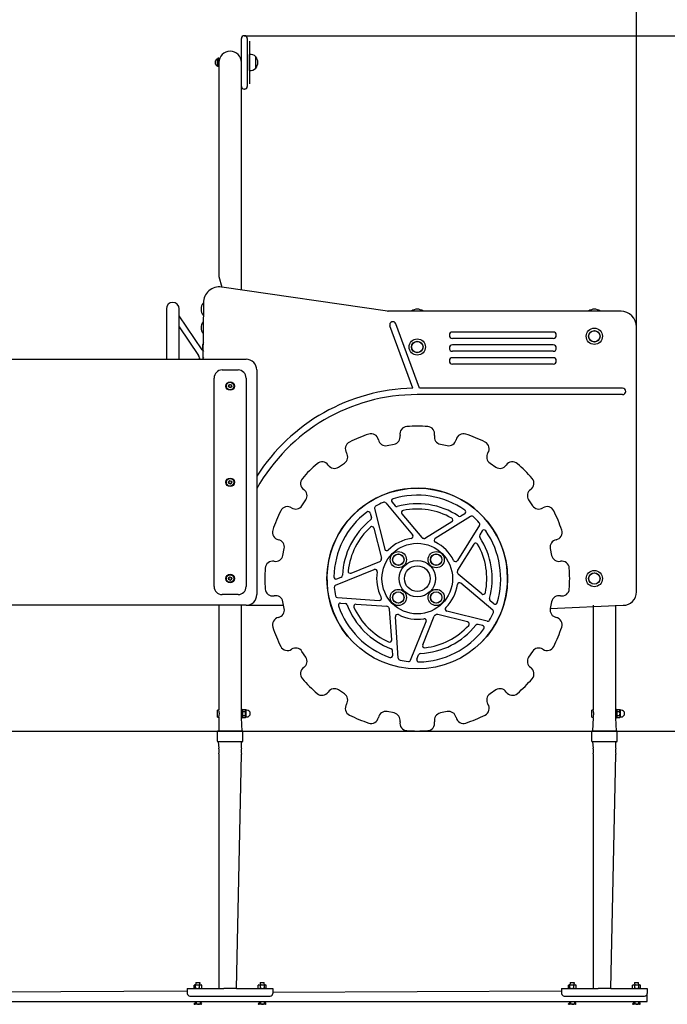
# Model space of a CAD drawing. Units: millimetres. Extents: x 7365 to 15873, y 7238 to 16414.
# Drawn here: x 9932 to 11143, y 13416 to 15257 of the extents above; entities that cross this region are included whole.
import ezdxf

# ---------------------------------------------------------------- set-up
doc = ezdxf.new("R2010")
doc.units = ezdxf.units.MM
doc.header["$LTSCALE"] = 100
doc.header["$PDSIZE"] = -1
doc.linetypes.add('SLD-Сплошная', pattern=[0])
doc.layers.add('THICK_LINE', color=7, linetype='SLD-Сплошная', lineweight=25)
doc.styles.add('SLDTEXTSTYLE0', font='TXT', dxfattribs={"width": 0.605})
doc.dimstyles.new('ISO-25', dxfattribs={"dimtxt": 2.5, "dimasz": 2.5, "dimexe": 1.25, "dimexo": 0.625, "dimtad": 1, "dimtxsty": 'Standard', "dimcen": 2.5, "dimadec": 0, "dimazin": 0, "dimtfac": 1, "dimtmove": 0, "dimatfit": 3, "dimfxl": 1, "dimarcsym": 0})
doc.dimstyles.new('SLDDIMSTYLE0', dxfattribs={"dimtxt": 500, "dimasz": 500, "dimexe": 0, "dimexo": 0.0625, "dimgap": 125, "dimtad": 2, "dimdec": 1, "dimrnd": 1e-09, "dimzin": 12, "dimdsep": 46, "dimtxsty": 'SLDTEXTSTYLE0', "dimsah": 1, "dimcen": 0.09, "dimadec": 0, "dimazin": 3, "dimtfac": 1, "dimtofl": 0, "dimtmove": 0, "dimatfit": 3, "dimfxl": 1, "dimfrac": 2, "dimtolj": 1, "dimtzin": 12, "dimarcsym": 0})

# ---------------------------------------------------------------- blocks, each defined once
blk = doc.blocks.new('_D')
at = {"layer": 'THICK_LINE', "transparency": 16777216}
for p, q in [((10352.3, 15227.2), (12405.2, 15227.2)), ((12205.2, 13927.2), (12205.2, 15227.2)), ((11269.6, 13927.2), (12405.2, 13927.2))]:
    blk.add_line(p, q, dxfattribs=at)
for points in [[(12205.2, 15227.2), (12105.2, 14727.2), (12305.2, 14727.2)], [(12205.2, 13927.2), (12305.2, 14427.2), (12105.2, 14427.2)]]:
    blk.add_solid(points, dxfattribs=at)
at = {"layer": 'THICK_LINE', "transparency": 16777216, "insert": (11560.6, 13950.8), "char_height": 500, "attachment_point": 1, "rotation": 90, "style": 'SLDTEXTSTYLE0'}
blk.add_mtext('1300', dxfattribs=at)
blk = doc.blocks.new('*D9')
at = {"color": 0, "lineweight": -2, "transparency": 16777216}
for p, q in [((8865.2, 14192.2), (8865.2, 15841.8)), ((11085.2, 14187.2), (11085.2, 15841.8)), ((9365.2, 15641.8), (10585.2, 15641.8)), ((11085.2, 15641.8), (14306.6, 15641.8))]:
    blk.add_line(p, q, dxfattribs=at)
at = {"color": 0, "transparency": 16777216}
for points in [[(9365.2, 15725.2), (9365.2, 15558.5), (8865.2, 15641.8)], [(10585.2, 15725.2), (10585.2, 15558.5), (11085.2, 15641.8)]]:
    blk.add_solid(points, dxfattribs=at)
at = {"layer": 'Defpoints', "color": 0, "transparency": 16777216}
for p in [(11085.2, 15641.8), (8865.2, 14192.2), (11085.2, 14187.2)]:
    blk.add_point(p, dxfattribs=at)
at = {"color": 0, "transparency": 16777216, "insert": (12945.9, 16085.9), "char_height": 500, "attachment_point": 5}
blk.add_mtext('2220,0', dxfattribs=at)

msp = doc.modelspace()

# ---------------------------------------------------------------- linework, layer by layer
at = {"color": 7, "linetype": 'SLD-Сплошная', "lineweight": 25}
for p, q in [((10351.32, 15227.17), (10352.32, 15227.17)), ((10346.32, 15211.17), (10346.32, 15222.17)), ((10346.32, 15177.17), (10346.32, 15211.17)), ((10357.32, 15222.17), (10357.32, 15211.17)), ((10357.32, 15211.17), (10357.32, 15143.17)), ((10361.32, 15217.17), (10361.32, 15217.17)), ((10361.32, 15217.17), (10361.32, 15211.17)), ((10361.32, 15211.17), (10361.32, 15143.17)), ((10361.52, 15192.36), (10361.32, 15192.34)), ((10361.52, 15176.65), (10361.52, 15192.36)), ((10298.02, 15177.07), (10298.02, 15180.17)), ((10298.02, 15174.17), (10298.02, 15177.07)), ((10301.42, 15184.17), (10301.42, 15184.17)), ((10301.42, 15176.93), (10301.42, 15184.17)), ((10301.42, 15170.17), (10301.42, 15176.93)), ((10301.42, 15170.17), (10301.42, 15170.17)), ((10304.02, 15185.17), (10302.42, 15185.17)), ((10302.42, 15185.17), (10302.42, 15169.17)), ((10304.02, 15185.17), (10304.02, 15177.17)), ((10304.4, 15181.17), (10304.02, 15181.17)), ((10304.02, 15177.17), (10304.02, 15058.58)), ((10346.32, 15181.17), (10345.94, 15181.17)), ((10346.32, 15058.58), (10346.32, 15177.17)), ((10361.52, 15161.99), (10361.52, 15176.65)), ((10373.32, 15187.92), (10373.09, 15187.92)), ((10373.32, 15166.42), (10373.32, 15187.92)), ((10302.42, 15169.17), (10302.42, 15169.17)), ((10361.32, 15162), (10361.52, 15161.99)), ((10373.09, 15166.43), (10373.32, 15166.42)), ((10357.32, 15143.17), (10357.32, 15132.17)), ((10361.32, 15143.17), (10361.32, 15137.17)), ((10361.32, 15137.17), (10361.32, 15137.17)), ((10352.32, 15127.17), (10351.32, 15127.17)), ((10304.02, 15058.58), (10304.02, 14818.58)), ((10346.32, 14818.58), (10346.32, 15058.58)), ((10304.02, 14818.58), (10304.02, 14777.17)), ((10346.32, 14777.17), (10346.32, 14818.58)), ((10304.02, 14777.17), (10309.48, 14757.2)), ((10346.32, 14751.86), (10346.32, 14777.17)), ((10619.74, 14712.23), (10309.48, 14757.2)), ((10206.02, 14716.49), (10206.02, 14622.17)), ((10230.02, 14622.17), (10230.02, 14716.49)), ((10275.17, 14727.51), (10274.17, 14622.17)), ((11055.17, 14712.17), (10620.61, 14712.17)), ((11056.32, 14712.17), (11055.17, 14712.17)), ((11056.32, 14712.17), (11056.32, 14712.17)), ((10272.68, 14640.14), (10230.02, 14703.25)), ((10274.76, 14691.97), (10274.52, 14691.97)), ((10274.52, 14691.97), (10274.52, 14670.47)), ((10274.76, 14691.97), (10274.76, 14691.97)), ((10230.02, 14682.7), (10266.03, 14629.43)), ((10666.62, 14568.07), (10623.94, 14684.47)), ((10679.36, 14568.17), (10635.21, 14688.6)), ((10929.17, 14673.17), (10741.17, 14673.17)), ((11085.17, 14187.17), (11085.17, 14682.17)), ((10274.52, 14670.47), (10274.76, 14670.48)), ((10274.76, 14670.48), (10274.76, 14670.48)), ((10929.17, 14661.17), (10741.17, 14661.17)), ((10929.17, 14649.17), (10741.17, 14649.17)), ((10929.17, 14637.17), (10741.17, 14637.17)), ((9687.9, 14622.17), (10355.17, 14622.17)), ((10268.03, 14625.12), (10268.02, 14622.17)), ((10929.17, 14625.17), (10741.17, 14625.17)), ((10310.17, 14602.17), (10340.17, 14602.17)), ((10375.17, 14602.17), (10375.17, 14182.17)), ((10929.17, 14613.17), (10741.17, 14613.17)), ((10295.17, 14197.17), (10295.17, 14587.17)), ((10355.17, 14587.17), (10355.17, 14197.17)), ((10324.98, 14575.05), (10322.58, 14573.45)), ((10322.58, 14573.45), (10322.77, 14570.57)), ((10322.77, 14570.57), (10325.36, 14569.29)), ((10327.57, 14573.78), (10324.98, 14575.05)), ((10325.36, 14569.29), (10327.76, 14570.9)), ((10327.76, 14570.9), (10327.57, 14573.78)), ((11059.17, 14568.17), (10679.36, 14568.17)), ((11059.17, 14556.17), (10675.17, 14556.17)), ((10618.99, 14460.91), (10631.89, 14463.47)), ((10718.46, 14463.47), (10731.35, 14460.91)), ((10528.08, 14420.47), (10539.02, 14427.78)), ((10811.33, 14427.78), (10822.26, 14420.47)), ((10324.98, 14395.05), (10322.58, 14393.45)), ((10322.58, 14393.45), (10322.77, 14390.57)), ((10322.77, 14390.57), (10325.36, 14389.29)), ((10327.57, 14393.78), (10324.98, 14395.05)), ((10325.36, 14389.29), (10327.76, 14390.9)), ((10327.76, 14390.9), (10327.57, 14393.78)), ((10459.57, 14348.33), (10466.87, 14359.26)), ((10595.45, 14342.93), (10614.29, 14267.34)), ((10616.25, 14353.53), (10666.32, 14293.85)), ((10628.01, 14355.06), (10633.63, 14348.37)), ((10883.47, 14359.26), (10890.78, 14348.33)), ((10587.29, 14334.31), (10589.41, 14325.83)), ((10646.54, 14332.98), (10683.65, 14288.76)), ((10774.9, 14328.4), (10708.83, 14287.12)), ((10764.18, 14333.5), (10756.76, 14328.86)), ((10594.26, 14306.34), (10608.23, 14250.34)), ((10739.73, 14318.22), (10690.78, 14287.63)), ((10791.4, 14311.89), (10750.12, 14245.83)), ((10796.5, 14301.18), (10791.86, 14293.76)), ((10423.87, 14255.46), (10426.44, 14268.35)), ((10781.22, 14276.73), (10750.64, 14227.78)), ((10923.91, 14268.35), (10926.47, 14255.46)), ((10551.43, 14222.28), (10604.95, 14243.9)), ((10324.98, 14215.05), (10322.58, 14213.45)), ((10322.58, 14213.45), (10322.77, 14210.57)), ((10327.57, 14213.78), (10324.98, 14215.05)), ((10327.76, 14210.9), (10327.57, 14213.78)), ((10522.53, 14199.81), (10594.76, 14229)), ((10524.7, 14211.48), (10532.81, 14214.75)), ((10795.98, 14183.54), (10751.77, 14220.64)), ((10322.77, 14210.57), (10325.36, 14209.29)), ((10325.36, 14209.29), (10327.76, 14210.9)), ((10816.53, 14153.25), (10756.85, 14203.32)), ((10340.17, 14182.17), (10310.17, 14182.17)), ((10526.18, 14176.76), (10603.89, 14171.32)), ((10355.17, 14162.17), (9761.95, 14162.17)), ((10304.02, 14162.17), (10304.02, 13966.67)), ((10346.32, 13967.67), (10346.32, 14162.17)), ((10355.17, 14162.17), (10425.21, 14162.17)), ((10426.44, 14155.99), (10423.87, 14168.89)), ((10531.85, 14166.33), (10540.57, 14165.73)), ((10560.61, 14164.32), (10618.19, 14160.3)), ((10818.07, 14165.01), (10811.37, 14170.63)), ((10926.47, 14168.89), (10923.91, 14155.99)), ((10923.91, 14155.99), (11060.17, 14162.17)), ((11004.02, 14162.17), (11004.02, 14079.67)), ((11046.32, 14079.67), (11046.32, 14162.17)), ((10627.32, 14097.61), (10623.3, 14155.19)), ((10639.76, 14063.18), (10634.32, 14140.89)), ((10685.28, 14088.43), (10706.9, 14141.95)), ((10769.34, 14131.26), (10713.34, 14145.23)), ((10805.93, 14132.45), (10730.34, 14151.29)), ((10662.81, 14059.53), (10692, 14131.76)), ((10797.32, 14124.29), (10788.83, 14126.4)), ((10466.87, 14065.08), (10459.57, 14076.02)), ((10629.34, 14068.85), (10628.73, 14077.57)), ((10674.48, 14061.7), (10677.75, 14069.81)), ((10890.78, 14076.02), (10883.47, 14065.08)), ((11004.02, 14079.67), (11004.02, 13966.58)), ((11046.32, 13967.67), (11046.32, 14079.67)), ((10539.02, 13996.57), (10528.08, 14003.87)), ((10822.26, 14003.87), (10811.33, 13996.57)), ((10304.02, 13966.67), (10301.82, 13966.17)), ((10301.82, 13965.31), (10301.82, 13966.17)), ((10301.82, 13953.17), (10301.82, 13965.31)), ((10346.32, 13963.67), (10346.11, 13963.67)), ((10346.11, 13955.67), (10346.32, 13955.67)), ((10347.92, 13967.67), (10346.32, 13967.67)), ((10346.32, 13951.67), (10346.32, 13967.67)), ((10347.92, 13951.67), (10347.92, 13967.67)), ((10348.65, 13967.18), (10347.92, 13965.92)), ((10348.65, 13967.18), (10353.7, 13967.18)), ((10348.65, 13963.43), (10353.7, 13963.43)), ((10348.65, 13955.93), (10353.7, 13955.93)), ((10354.42, 13965.92), (10353.7, 13967.18)), ((10356.67, 13965.92), (10354.42, 13965.92)), ((10354.42, 13965.92), (10354.42, 13965.09)), ((10354.42, 13965.09), (10354.42, 13953.42)), ((10631.89, 13960.87), (10618.99, 13963.44)), ((10731.35, 13963.44), (10718.46, 13960.87)), ((11004.02, 13966.58), (11001.82, 13966.17)), ((11001.82, 13965.31), (11001.82, 13966.17)), ((11001.82, 13953.17), (11001.82, 13965.31)), ((11046.32, 13963.67), (11046.11, 13963.67)), ((11046.11, 13955.67), (11046.32, 13955.67)), ((11047.92, 13967.67), (11046.32, 13967.67)), ((11046.32, 13951.67), (11046.32, 13967.67)), ((11047.92, 13951.67), (11047.92, 13967.67)), ((11048.65, 13967.18), (11047.92, 13965.92)), ((11048.65, 13967.18), (11053.7, 13967.18)), ((11048.65, 13963.43), (11053.7, 13963.43)), ((11048.65, 13955.93), (11053.7, 13955.93)), ((11054.42, 13965.92), (11053.7, 13967.18)), ((11056.67, 13965.92), (11054.42, 13965.92)), ((11054.42, 13965.92), (11054.42, 13965.09)), ((11054.42, 13965.09), (11054.42, 13953.42)), ((10301.82, 13953.17), (10304.02, 13952.77)), ((10304.02, 13952.77), (10304.02, 13927.17)), ((10347.67, 13927.17), (10346.32, 13951.67)), ((10346.32, 13951.67), (10347.92, 13951.67)), ((10347.92, 13953.42), (10348.65, 13952.17)), ((10348.65, 13952.17), (10353.7, 13952.17)), ((10353.7, 13952.17), (10354.42, 13953.42)), ((10354.42, 13953.42), (10356.67, 13953.42)), ((11001.82, 13953.17), (11004.02, 13952.67)), ((11004.02, 13952.67), (11002.67, 13927.17)), ((11047.67, 13927.17), (11046.32, 13951.67)), ((11046.32, 13951.67), (11047.92, 13951.67)), ((11047.92, 13953.42), (11048.65, 13952.17)), ((11048.65, 13952.17), (11053.7, 13952.17)), ((11053.7, 13952.17), (11054.42, 13953.42)), ((11054.42, 13953.42), (11056.67, 13953.42)), ((10301.17, 13925.67), (10301.17, 13908.67)), ((10347.67, 13927.17), (10302.67, 13927.17)), ((10349.17, 13908.67), (10349.17, 13925.67)), ((11001.17, 13925.67), (11001.17, 13908.67)), ((11047.67, 13927.17), (11002.67, 13927.17)), ((11049.17, 13908.67), (11049.17, 13925.67)), ((10302.67, 13907.17), (10304.02, 13895.14)), ((10347.67, 13907.17), (10302.67, 13907.17)), ((10346.32, 13895.1), (10346.32, 13907.17)), ((11002.67, 13907.17), (11004.02, 13895.14)), ((11047.67, 13907.17), (11002.67, 13907.17)), ((11046.32, 13895.1), (11046.32, 13907.17)), ((10304.02, 13884.24), (10304.02, 13445.67)), ((10337.05, 13445.67), (10346.32, 13884.17)), ((11004.02, 13884.24), (11004.02, 13445.67)), ((11037.05, 13445.67), (11046.32, 13884.17)), ((9705.17, 13438.67), (10245.17, 13441.67)), ((10245.17, 13445.67), (10245.17, 13438.67)), ((10245.17, 13445.67), (10313.3, 13445.67)), ((10259.06, 13452.47), (10257.74, 13451.67)), ((10257.74, 13446.48), (10257.74, 13451.67)), ((10257.74, 13446.48), (10259.06, 13445.67)), ((10259.06, 13452.47), (10271.28, 13452.47)), ((10261.17, 13456.17), (10260.53, 13451.67)), ((10260.53, 13446.48), (10260.53, 13451.67)), ((10261.67, 13456.67), (10261.17, 13456.17)), ((10269.17, 13456.17), (10261.17, 13456.17)), ((10261.67, 13456.67), (10268.67, 13456.67)), ((10267.96, 13451.67), (10269.17, 13456.17)), ((10267.96, 13446.48), (10267.96, 13451.67)), ((10269.17, 13456.17), (10268.67, 13456.67)), ((10272.19, 13451.95), (10271.28, 13452.47)), ((10272.6, 13451.67), (10272.19, 13451.95)), ((10272.22, 13446.21), (10272.6, 13446.48)), ((10272.22, 13446.21), (10272.22, 13446.21)), ((10272.6, 13446.48), (10272.6, 13451.67)), ((10325.17, 13445.67), (10313.3, 13445.67)), ((10337.05, 13445.67), (10325.17, 13445.67)), ((10337.05, 13445.67), (10405.17, 13445.67)), ((10377.91, 13451.8), (10377.68, 13451.67)), ((10377.68, 13446.48), (10377.68, 13451.67)), ((10377.68, 13446.48), (10377.92, 13446.33)), ((10379.06, 13452.47), (10377.91, 13451.8)), ((10377.92, 13446.33), (10379.06, 13445.67)), ((10379.06, 13452.47), (10391.28, 13452.47)), ((10381.67, 13456.67), (10381.17, 13456.17)), ((10381.17, 13456.17), (10381.87, 13451.67)), ((10389.17, 13456.17), (10381.17, 13456.17)), ((10381.67, 13456.67), (10388.67, 13456.67)), ((10381.87, 13446.48), (10381.87, 13451.67)), ((10389.17, 13456.17), (10388.67, 13456.67)), ((10389.36, 13451.67), (10389.17, 13456.17)), ((10389.36, 13446.48), (10389.36, 13451.67)), ((10392.44, 13451.8), (10391.28, 13452.47)), ((10392.42, 13446.33), (10392.66, 13451.67)), ((10392.42, 13446.33), (10392.42, 13446.33)), ((10405.17, 13445.67), (10405.17, 13438.67)), ((10405.17, 13438.67), (10945.17, 13441.67)), ((10945.17, 13445.67), (10945.17, 13438.67)), ((10945.17, 13445.67), (11013.3, 13445.67)), ((10959.06, 13452.47), (10957.74, 13451.67)), ((10957.74, 13446.48), (10957.74, 13451.67)), ((10957.74, 13446.48), (10959.06, 13445.67)), ((10959.06, 13452.47), (10971.28, 13452.47)), ((10961.17, 13456.17), (10960.53, 13451.67)), ((10960.53, 13446.48), (10960.53, 13451.67)), ((10961.67, 13456.67), (10961.17, 13456.17)), ((10969.17, 13456.17), (10961.17, 13456.17)), ((10961.67, 13456.67), (10968.67, 13456.67)), ((10967.96, 13451.67), (10969.17, 13456.17)), ((10967.96, 13446.48), (10967.96, 13451.67)), ((10969.17, 13456.17), (10968.67, 13456.67)), ((10972.19, 13451.95), (10971.28, 13452.47)), ((10972.6, 13451.67), (10972.19, 13451.95)), ((10972.22, 13446.21), (10972.6, 13446.48)), ((10972.22, 13446.21), (10972.22, 13446.21)), ((10972.6, 13446.48), (10972.6, 13451.67)), ((11025.17, 13445.67), (11013.3, 13445.67)), ((11037.05, 13445.67), (11025.17, 13445.67)), ((11037.05, 13445.67), (11105.17, 13445.67)), ((11077.91, 13451.8), (11077.68, 13451.67)), ((11077.68, 13446.48), (11077.68, 13451.67)), ((11077.68, 13446.48), (11077.92, 13446.33)), ((11079.06, 13452.47), (11077.91, 13451.8)), ((11077.92, 13446.33), (11079.06, 13445.67)), ((11079.06, 13452.47), (11091.28, 13452.47)), ((11081.67, 13456.67), (11081.17, 13456.17)), ((11081.17, 13456.17), (11081.87, 13451.67)), ((11089.17, 13456.17), (11081.17, 13456.17)), ((11081.67, 13456.67), (11088.67, 13456.67)), ((11081.87, 13446.48), (11081.87, 13451.67)), ((11089.17, 13456.17), (11088.67, 13456.67)), ((11089.36, 13451.67), (11089.17, 13456.17)), ((11089.36, 13446.48), (11089.36, 13451.67)), ((11092.44, 13451.8), (11091.28, 13452.47)), ((11092.42, 13446.33), (11092.66, 13451.67)), ((11092.42, 13446.33), (11092.42, 13446.33)), ((11105.17, 13445.67), (11105.17, 13438.67)), ((8845.17, 13421.67), (11105.17, 13421.67)), ((10245.17, 13438.67), (10245.17, 13436.67)), ((10250.17, 13431.67), (10400.17, 13431.67)), ((10257.74, 13416.98), (10262.35, 13421.67)), ((10262.35, 13416.98), (10262.35, 13421.67)), ((10269.79, 13416.98), (10269.79, 13421.67)), ((10272.61, 13416.98), (10269.79, 13421.67)), ((10377.74, 13416.98), (10382.35, 13421.67)), ((10382.35, 13416.98), (10382.35, 13421.67)), ((10389.79, 13416.98), (10389.79, 13421.67)), ((10392.61, 13416.98), (10389.79, 13421.67)), ((10405.17, 13438.67), (10405.17, 13436.67)), ((10945.17, 13438.67), (10945.17, 13436.67)), ((10950.17, 13431.67), (11100.17, 13431.67)), ((10957.74, 13416.98), (10962.35, 13421.67)), ((10962.35, 13416.98), (10962.35, 13421.67)), ((10969.79, 13416.98), (10969.79, 13421.67)), ((10972.61, 13416.98), (10969.79, 13421.67)), ((11077.74, 13416.98), (11082.35, 13421.67)), ((11082.35, 13416.98), (11082.35, 13421.67)), ((11089.79, 13416.98), (11089.79, 13421.67)), ((11092.61, 13416.98), (11089.79, 13421.67)), ((11105.17, 13438.67), (11105.17, 13436.67)), ((11105.17, 13424.67), (11105.17, 13436.67)), ((11105.17, 13421.67), (11105.17, 13424.67)), ((10258.12, 13416.72), (10257.74, 13416.98)), ((10258.12, 13416.72), (10259.06, 13416.17)), ((10260.35, 13416.17), (10259.06, 13416.17)), ((10271.28, 13416.17), (10260.35, 13416.17)), ((10271.28, 13416.17), (10272.61, 13416.98)), ((10378.12, 13416.72), (10377.74, 13416.98)), ((10378.12, 13416.72), (10379.06, 13416.17)), ((10380.35, 13416.17), (10379.06, 13416.17)), ((10391.28, 13416.17), (10380.35, 13416.17)), ((10391.28, 13416.17), (10392.61, 13416.98)), ((10958.12, 13416.72), (10957.74, 13416.98)), ((10958.12, 13416.72), (10959.06, 13416.17)), ((10960.35, 13416.17), (10959.06, 13416.17)), ((10971.28, 13416.17), (10960.35, 13416.17)), ((10971.28, 13416.17), (10972.61, 13416.98)), ((11078.12, 13416.72), (11077.74, 13416.98)), ((11078.12, 13416.72), (11079.06, 13416.17)), ((11080.35, 13416.17), (11079.06, 13416.17)), ((11091.28, 13416.17), (11080.35, 13416.17)), ((11091.28, 13416.17), (11092.61, 13416.98))]:
    msp.add_line(p, q, dxfattribs=at)
at = {"color": 7, "linetype": 'SLD-Сплошная', "lineweight": 25, "flags": 128}
for points in [[(10346.32, 13963.67), (10346.32, 13964.65), (10346.22, 13964.21), (10346.04, 13963.29), (10345.85, 13961.95), (10345.73, 13960.33), (10345.75, 13958.68), (10345.88, 13957.15), (10346.07, 13955.88), (10346.24, 13955.01), (10346.32, 13954.67), (10346.32, 13954.7)], [(11004.02, 13952.67), (11004.14, 13953.04), (11004.45, 13954.1), (11004.84, 13955.79), (11005.14, 13957.98), (11005.2, 13960.31), (11005.02, 13962.46), (11004.67, 13964.35), (11004.29, 13965.81), (11004.05, 13966.58), (11004.02, 13966.58)], [(11046.32, 13963.67), (11046.32, 13964.65), (11046.22, 13964.21), (11046.04, 13963.29), (11045.85, 13961.95), (11045.73, 13960.33), (11045.75, 13958.68), (11045.88, 13957.15), (11046.07, 13955.88), (11046.24, 13955.01), (11046.32, 13954.67), (11046.32, 13954.7)], [(10304.02, 13884.24), (10304.03, 13884.2), (10304.15, 13884.66), (10304.36, 13885.66), (10304.59, 13887.14), (10304.74, 13888.92), (10304.72, 13890.73), (10304.57, 13892.4), (10304.34, 13893.8), (10304.12, 13894.78), (10304.02, 13895.17), (10304.03, 13895.14)], [(11004.02, 13884.24), (11004.03, 13884.2), (11004.15, 13884.66), (11004.36, 13885.66), (11004.59, 13887.14), (11004.74, 13888.92), (11004.72, 13890.73), (11004.57, 13892.4), (11004.34, 13893.8), (11004.12, 13894.78), (11004.02, 13895.17), (11004.03, 13895.14)], [(10257.74, 13451.67), (10258.47, 13452.11), (10259.24, 13452.24), (10260.53, 13451.67)], [(10260.53, 13446.48), (10259.8, 13446.04), (10259.04, 13445.9), (10257.74, 13446.48)], [(10392.42, 13446.33), (10391.8, 13446.04), (10390.89, 13445.9), (10389.36, 13446.48)], [(10957.74, 13451.67), (10958.47, 13452.11), (10959.24, 13452.24), (10960.53, 13451.67)], [(10960.53, 13446.48), (10959.8, 13446.04), (10959.04, 13445.9), (10957.74, 13446.48)], [(11092.42, 13446.33), (11091.8, 13446.04), (11090.89, 13445.9), (11089.36, 13446.48)], [(10269.79, 13416.98), (10270.53, 13416.54), (10271.3, 13416.4), (10272.61, 13416.98)], [(10389.79, 13416.98), (10390.53, 13416.54), (10391.3, 13416.4), (10392.61, 13416.98)], [(10969.79, 13416.98), (10970.53, 13416.54), (10971.3, 13416.4), (10972.61, 13416.98)], [(11089.79, 13416.98), (11090.53, 13416.54), (11091.3, 13416.4), (11092.61, 13416.98)]]:
    msp.add_lwpolyline(points, dxfattribs=at)
at = {"color": 7, "linetype": 'SLD-Сплошная', "lineweight": 25}
for centre, radius in [((11006.32, 14665.17), 15.21), ((11006.32, 14665.17), 10.75), ((11006.32, 14665.17), 10.5), ((10675.17, 14645.17), 15.21), ((10675.17, 14645.17), 10.75), ((10675.17, 14645.17), 10.5), ((10325.17, 14572.17), 8), ((10325.17, 14572.17), 7), ((10325.17, 14572.17), 3), ((10325.17, 14392.17), 8), ((10325.17, 14392.17), 7), ((10325.17, 14392.17), 3), ((10675.17, 14212.17), 169), ((10675.17, 14212.17), 66), ((10639.82, 14247.53), 15.21), ((10639.82, 14247.53), 10.75), ((10639.82, 14247.53), 10.5), ((10710.53, 14247.53), 15.21), ((10710.53, 14247.53), 10.75), ((10710.53, 14247.53), 10.5), ((10675.17, 14212.17), 34), ((10675.17, 14212.17), 24), ((10325.17, 14212.17), 8), ((10325.17, 14212.17), 7), ((10325.17, 14212.17), 3), ((11006.32, 14212.17), 15.21), ((11006.32, 14212.17), 10.75), ((11006.32, 14212.17), 10.5), ((10639.82, 14176.82), 15.21), ((10639.82, 14176.82), 10.75), ((10639.82, 14176.82), 10.5), ((10710.53, 14176.82), 15.21), ((10710.53, 14176.82), 10.75), ((10710.53, 14176.82), 10.5)]:
    msp.add_circle(centre, radius, dxfattribs=at)
for centre, radius, start, end in [((10351.32, 15222.17), 5, 90, 180), ((10352.32, 15222.17), 5, 0, 90), ((10325.17, 15177.17), 21.15, 0, 180), ((10362.32, 15177.17), 15.21, 44.95579, 93.0153), ((10305.61, 15177.17), 8.15, 120.85743, 158.4135), ((10305.61, 15177.17), 8.15, 201.5865, 239.14257), ((10359.51, 15177.17), 17.5, 322.09996, 37.90004), ((10362.32, 15177.17), 15.21, 266.9847, 315.04421), ((10351.32, 15132.17), 5, 180, 270), ((10352.32, 15132.17), 5, 270, 0), ((10305.17, 14727.51), 30, 81.75368, 180), ((10218.02, 14716.49), 12, 0, 180), ((10288.3, 14715.93), 17.5, 138.58672, 221.41328), ((10620.61, 14718.17), 6, 261.75368, 270), ((10675.17, 14698.36), 17.5, 52.09996, 127.90004), ((11006.32, 14698.36), 17.5, 52.09996, 127.90004), ((11055.17, 14682.17), 30, 0, 90), ((10288.33, 14681.22), 17.5, 142.09996, 217.90004), ((10629.57, 14686.54), 6, 110.1363, 200.1363), ((10629.57, 14686.54), 6, 20.1363, 110.1363), ((10741.17, 14667.17), 6, 90, 180), ((10929.17, 14667.17), 6, 0, 90), ((10741.17, 14667.17), 6, 180, 270), ((10929.17, 14667.17), 6, 270, 0), ((10258.89, 14625.29), 20.27, 36.54831, 47.129), ((10290.83, 14645.17), 17.5, 153.48249, 206.51751), ((10741.17, 14643.17), 6, 90, 180), ((10741.17, 14643.17), 6, 180, 270), ((10929.17, 14643.17), 6, 0, 90), ((10929.17, 14643.17), 6, 270, 0), ((10254.85, 14621.65), 13.63, 14.74545, 34.83772), ((10253.63, 14623.66), 14.47, 354.08294, 5.75402), ((10284.07, 14621.46), 9.95, 153.38666, 175.87815), ((10283.64, 14621.64), 9.49, 153.24187, 176.80035), ((10355.17, 14602.17), 20, 0, 90), ((10741.17, 14619.17), 6, 90, 180), ((10741.17, 14619.17), 6, 180, 270), ((10929.17, 14619.17), 6, 0, 90), ((10929.17, 14619.17), 6, 270, 0), ((10310.17, 14587.17), 15, 90, 180), ((10340.17, 14587.17), 15, 0, 90), ((10675.17, 14212.17), 356, 91.37667, 147.42598), ((11059.17, 14562.17), 6, 0, 90), ((11059.17, 14562.17), 6, 270, 0), ((10675.17, 14212.17), 344, 90, 150.70278), ((10656.65, 14482.54), 14, 93.92024, 190.98447), ((10675.17, 14212.17), 285, 86.07976, 93.92024), ((10693.7, 14482.54), 14, 349.01553, 86.07976), ((10675.17, 14212.17), 285, 108.57976, 116.42024), ((10588.83, 14469.05), 14, 11.51553, 108.57976), ((10616.26, 14474.64), 14, 191.51553, 281.25), ((10629.16, 14477.2), 14, 281.25, 10.98447), ((10721.19, 14477.2), 14, 169.01553, 258.75), ((10734.08, 14474.64), 14, 258.75, 348.48447), ((10761.52, 14469.05), 14, 71.42024, 168.48447), ((10675.17, 14212.17), 285, 63.57976, 71.42024), ((10554.59, 14454.87), 14, 116.42024, 213.48447), ((10795.75, 14454.87), 14, 326.51553, 63.57976), ((10531.24, 14439.42), 14, 303.75, 33.48447), ((10819.11, 14439.42), 14, 146.51553, 236.25), ((10675.17, 14212.17), 285, 131.07976, 138.92024), ((10497.1, 14416.45), 14, 34.01553, 131.07976), ((10520.31, 14432.11), 14, 214.01553, 303.75), ((10830.04, 14432.11), 14, 236.25, 325.98447), ((10853.25, 14416.45), 14, 48.92024, 145.98447), ((10675.17, 14212.17), 285, 41.07976, 48.92024), ((10470.89, 14390.25), 14, 138.92024, 235.98447), ((10879.45, 14390.25), 14, 304.01553, 41.07976), ((10455.23, 14367.04), 14, 326.25, 55.98447), ((10675.17, 14212.17), 169, 0, 225), ((10895.12, 14367.04), 14, 124.01553, 213.75), ((10631.08, 14357.64), 4, 106.864, 220), ((10675.17, 14212.17), 156, 55.136, 106.864), ((10432.48, 14332.75), 14, 56.51553, 153.57976), ((10447.93, 14356.11), 14, 236.51553, 326.25), ((10599.33, 14343.9), 4, 119.93186, 194), ((10675.17, 14212.17), 156, 114.06814, 119.93186), ((10613.18, 14350.96), 4, 40, 114.06814), ((10636.7, 14350.94), 4, 220, 285.49683), ((10675.17, 14212.17), 140, 56.50317, 105.49683), ((10675.17, 14212.17), 130, 60.29379, 101.70621), ((10902.42, 14356.11), 14, 213.75, 303.48447), ((10917.87, 14332.75), 14, 26.42024, 123.48447), ((10675.17, 14212.17), 285, 153.57976, 161.42024), ((10675.17, 14212.17), 156, 127.136, 178.864), ((10583.41, 14333.35), 4, 14, 127.136), ((10585.52, 14324.86), 4, 308.50317, 14), ((10649.61, 14335.55), 4, 101.70621, 220), ((10737.61, 14321.61), 4, 302, 60.29379), ((10754.65, 14332.26), 4, 236.50317, 302), ((10762.06, 14336.89), 4, 302, 55.136), ((10777.02, 14325.01), 4, 47.93186, 122), ((10675.17, 14212.17), 156, 42.06814, 47.93186), ((10675.17, 14212.17), 285, 18.57976, 26.42024), ((10675.17, 14212.17), 140, 128.50317, 177.49683), ((10675.17, 14212.17), 130, 132.29379, 173.70621), ((10590.38, 14305.37), 4, 14, 132.29379), ((10788.01, 14314.01), 4, 328, 42.06814), ((10418.3, 14298.52), 14, 161.42024, 258.48447), ((10675.17, 14212.17), 76, 98.56449, 135.43551), ((10663.26, 14291.28), 4, 278.56449, 40), ((10686.71, 14291.34), 4, 220, 261.70858), ((10675.17, 14212.17), 76, 80.29142, 81.70858), ((10688.66, 14291.03), 4, 260.29142, 302), ((10710.95, 14283.73), 4, 122, 243.43551), ((10795.26, 14291.64), 4, 148, 213.49683), ((10675.17, 14212.17), 140, 344.50317, 33.49683), ((10799.89, 14299.06), 4, 34.864, 148), ((10675.17, 14212.17), 156, 343.136, 34.864), ((10932.05, 14298.52), 14, 281.51553, 18.57976), ((10412.71, 14271.08), 14, 348.75, 78.48447), ((10675.17, 14212.17), 76, 26.56449, 63.43551), ((10784.61, 14274.61), 4, 29.70621, 148), ((10675.17, 14212.17), 130, 348.29379, 29.70621), ((10937.64, 14271.08), 14, 101.51553, 191.25), ((10410.14, 14258.19), 14, 259.01553, 348.75), ((10604.35, 14249.37), 4, 332.29142, 14), ((10618.18, 14268.31), 4, 194, 315.43551), ((10940.2, 14258.19), 14, 191.25, 280.98447), ((10675.17, 14212.17), 285, 176.07976, 183.92024), ((10404.81, 14230.7), 14, 79.01553, 176.07976), ((10603.45, 14247.61), 4, 292, 333.70858), ((10675.17, 14212.17), 76, 152.29142, 153.70858), ((10746.73, 14247.95), 4, 206.56449, 328), ((10945.54, 14230.7), 14, 3.92024, 100.98447), ((10675.17, 14212.17), 285, 356.07976, 3.92024), ((10523.2, 14215.19), 4, 178.864, 292), ((10531.31, 14218.46), 4, 292, 357.49683), ((10549.93, 14225.99), 4, 173.70621, 292), ((10596.26, 14225.29), 4, 350.56449, 112), ((10675.17, 14212.17), 76, 170.56449, 207.43551), ((10754.03, 14225.66), 4, 148, 189.70858), ((10675.17, 14212.17), 76, 8.29142, 9.70858), ((10754.34, 14223.71), 4, 188.29142, 230), ((10310.17, 14197.17), 15, 180, 270), ((10340.17, 14197.17), 15, 270, 360), ((10524.02, 14196.1), 4, 112, 186.06814), ((10675.17, 14212.17), 156, 186.06814, 191.93186), ((10675.17, 14212.17), 76, 314.56449, 351.43551), ((10754.28, 14200.26), 4, 50, 171.43551), ((10675.17, 14212.17), 169, 315, 0), ((10355.17, 14182.17), 20, 270, 0), ((10404.81, 14193.64), 14, 183.92024, 280.98447), ((10410.14, 14166.16), 14, 11.25, 100.98447), ((10526.46, 14180.75), 4, 191.93186, 266), ((10604.17, 14175.31), 4, 266, 27.43551), ((10798.55, 14186.61), 4, 230, 348.29379), ((10940.2, 14166.16), 14, 79.01553, 168.75), ((10945.54, 14193.64), 14, 259.01553, 356.07976), ((11060.17, 14187.17), 25, 270, 0), ((10531.57, 14162.34), 4, 86, 199.136), ((10675.17, 14212.17), 156, 199.136, 250.864), ((10540.29, 14161.73), 4, 20.50317, 86), ((10675.17, 14212.17), 140, 200.50317, 249.49683), ((10560.33, 14160.33), 4, 86, 204.29379), ((10675.17, 14212.17), 130, 204.29379, 245.70621), ((10617.91, 14156.31), 4, 44.29142, 86), ((10675.17, 14212.17), 76, 224.29142, 225.70858), ((10619.31, 14154.91), 4, 4, 45.70858), ((10731.31, 14155.18), 4, 134.56449, 256), ((10813.94, 14173.7), 4, 164.50317, 230), ((10820.64, 14168.08), 4, 230, 343.136), ((10418.3, 14125.82), 14, 101.51553, 198.57976), ((10412.71, 14153.26), 14, 281.51553, 11.25), ((10638.31, 14141.17), 4, 62.56449, 184), ((10675.17, 14212.17), 76, 242.56449, 279.43551), ((10710.61, 14140.45), 4, 116.29142, 158), ((10675.17, 14212.17), 76, 296.29142, 297.70858), ((10712.37, 14141.35), 4, 76, 117.70858), ((10675.17, 14212.17), 156, 330.06814, 335.93186), ((10813.96, 14150.18), 4, 335.93186, 50), ((10937.64, 14153.26), 14, 168.75, 258.48447), ((10932.05, 14125.82), 14, 341.42024, 78.48447), ((10675.17, 14212.17), 285, 198.57976, 206.42024), ((10675.17, 14212.17), 140, 272.50317, 321.49683), ((10688.29, 14133.25), 4, 338, 99.43551), ((10675.17, 14212.17), 130, 276.29379, 317.70621), ((10768.38, 14127.38), 4, 317.70621, 76), ((10787.86, 14122.52), 4, 76, 141.49683), ((10796.35, 14120.41), 4, 322.864, 76), ((10806.9, 14136.33), 4, 256, 330.06814), ((10675.17, 14212.17), 285, 333.57976, 341.42024), ((10675.17, 14212.17), 156, 271.136, 322.864), ((10432.48, 14091.59), 14, 206.42024, 303.48447), ((10623.33, 14097.33), 4, 245.70621, 4), ((10688.99, 14086.93), 4, 158, 276.29379), ((10917.87, 14091.59), 14, 236.51553, 333.57976), ((10447.93, 14068.24), 14, 33.75, 123.48447), ((10455.23, 14057.3), 14, 304.01553, 33.75), ((10625.35, 14068.57), 4, 250.864, 4), ((10624.74, 14077.29), 4, 4, 69.49683), ((10681.46, 14068.31), 4, 92.50317, 158), ((10895.12, 14057.3), 14, 146.25, 235.98447), ((10902.42, 14068.24), 14, 56.51553, 146.25), ((10643.75, 14063.46), 4, 184, 258.06814), ((10675.17, 14212.17), 156, 258.06814, 263.93186), ((10659.1, 14061.02), 4, 263.93186, 338), ((10678.19, 14060.2), 4, 158, 271.136), ((10470.89, 14034.1), 14, 124.01553, 221.07976), ((10879.45, 14034.1), 14, 318.92024, 55.98447), ((10675.17, 14212.17), 285, 221.07976, 228.92024), ((10675.17, 14212.17), 285, 311.07976, 318.92024), ((10497.1, 14007.89), 14, 228.92024, 325.98447), ((10520.31, 13992.23), 14, 56.25, 145.98447), ((10531.24, 13984.92), 14, 326.51553, 56.25), ((10819.11, 13984.92), 14, 123.75, 213.48447), ((10830.04, 13992.23), 14, 34.01553, 123.75), ((10853.25, 14007.89), 14, 214.01553, 311.07976), ((10554.59, 13969.48), 14, 146.51553, 243.57976), ((10795.75, 13969.48), 14, 296.42024, 33.48447), ((10283.49, 13959.72), 21.68, 341.29367, 18.70633), ((10360.63, 13959.68), 12.56, 162.6084, 197.3916), ((10351.47, 13954.05), 3.39, 146.28312, 213.71688), ((10351.5, 13965.31), 3.41, 146.73443, 213.26557), ((10350.84, 13965.31), 3.41, 326.74555, 33.25445), ((10341.72, 13959.68), 12.56, 342.6084, 17.3916), ((10350.88, 13954.05), 3.39, 326.28312, 33.71688), ((10356.67, 13959.67), 6.25, 270.00003, 89.99997), ((10675.17, 14212.17), 285, 243.57976, 251.42024), ((10616.26, 13949.71), 14, 78.75, 168.48447), ((10629.16, 13947.14), 14, 349.01553, 78.75), ((10721.19, 13947.14), 14, 101.25, 190.98447), ((10734.08, 13949.71), 14, 11.51553, 101.25), ((10675.17, 14212.17), 285, 288.57976, 296.42024), ((11060.63, 13959.68), 12.56, 162.6084, 197.3916), ((11051.47, 13954.05), 3.39, 146.28312, 213.71688), ((11051.5, 13965.31), 3.41, 146.73443, 213.26557), ((11050.84, 13965.31), 3.41, 326.74555, 33.25445), ((11041.72, 13959.68), 12.56, 342.6084, 17.3916), ((11050.88, 13954.05), 3.39, 326.28312, 33.71688), ((11056.67, 13959.67), 6.25, 270, 90), ((10588.83, 13955.3), 14, 251.42024, 348.48447), ((10656.65, 13941.81), 14, 169.01553, 266.07976), ((10693.7, 13941.81), 14, 273.92024, 10.98447), ((10761.52, 13955.3), 14, 191.51553, 288.57976), ((10302.67, 13925.67), 1.5, 90, 180), ((10347.67, 13925.67), 1.5, 0, 90), ((10675.17, 14212.17), 285, 266.07976, 273.92024), ((11002.67, 13925.67), 1.5, 90, 180), ((11047.67, 13925.67), 1.5, 0, 90), ((10302.67, 13908.67), 1.5, 180, 270), ((10347.67, 13908.67), 1.5, 270, 0), ((11002.67, 13908.67), 1.5, 180, 270), ((11047.67, 13908.67), 1.5, 270, 0), ((10367.1, 13889.64), 21.48, 165.26609, 194.73391), ((11067.1, 13889.64), 21.48, 165.26609, 194.73391), ((10264.25, 13439.79), 12.44, 72.62954, 107.37046), ((10264.25, 13458.36), 12.45, 252.63324, 287.36676), ((10270.28, 13447.25), 4.99, 62.30589, 117.69411), ((10270.28, 13450.9), 4.99, 242.30589, 297.69411), ((10379.78, 13448.11), 4.12, 59.48845, 120.51155), ((10379.78, 13450.03), 4.12, 239.48845, 300.51155), ((10385.62, 13439.6), 12.63, 72.7625, 107.2375), ((10385.62, 13458.55), 12.64, 252.76616, 287.23384), ((10390.99, 13449.75), 2.52, 54.82348, 130.3161), ((10964.25, 13439.79), 12.44, 72.62954, 107.37046), ((10964.25, 13458.36), 12.45, 252.63324, 287.36676), ((10970.28, 13447.25), 4.99, 62.30589, 117.69411), ((10970.28, 13450.9), 4.99, 242.30589, 297.69411), ((11079.78, 13448.11), 4.12, 59.48845, 120.51155), ((11079.78, 13450.03), 4.12, 239.48845, 300.51155), ((11085.62, 13439.6), 12.63, 72.7625, 107.2375), ((11085.62, 13458.55), 12.64, 252.76616, 287.23384), ((11090.99, 13449.75), 2.52, 54.82348, 130.3161), ((10250.17, 13436.67), 5, 180, 270), ((10400.17, 13436.67), 5, 270, 360), ((10950.17, 13436.67), 5, 180, 270), ((11100.17, 13436.67), 5, 270, 360), ((10260.05, 13421.44), 5.02, 242.62944, 297.37056), ((10266.07, 13428.73), 12.32, 252.44322, 287.55678), ((10380.05, 13421.44), 5.02, 242.62944, 297.37056), ((10386.07, 13428.73), 12.32, 252.44322, 287.55678), ((10960.05, 13421.44), 5.02, 242.62944, 297.37056), ((10966.07, 13428.73), 12.32, 252.44322, 287.55678), ((11080.05, 13421.44), 5.02, 242.62944, 297.37056), ((11086.07, 13428.73), 12.32, 252.44322, 287.55678)]:
    msp.add_arc(centre, radius, start, end, dxfattribs=at)
at = {"layer": 'THICK_LINE'}
msp.add_line((8720.75, 13927.17), (11269.59, 13927.17), dxfattribs=at)

# ---------------------------------------------------------------- dimensions: what is measured, and where the dimension line sits
dim = msp.add_linear_dim(base=(11085.17, 15641.83), p1=(8865.17, 14192.17), p2=(11085.17, 14187.17), dimstyle='ISO-25', override={"dimtxt": 500, "dimasz": 500, "dimexe": 200, "dimexo": 0, "dimgap": 152.4, "dimtih": 1, "dimtoh": 1, "dimdec": 1, "dimzin": 0, "dimadec": 2, "dimtzin": 0})
dim.commit()
dim.dimension.update_dxf_attribs({"geometry": '*D9', "text_midpoint": (12945.91, 16085.9)})
dim = msp.add_linear_dim(base=(12205.17, 15227.17), p1=(11269.59, 13927.17), p2=(10352.32, 15227.17), angle=90, dimstyle='SLDDIMSTYLE0', dxfattribs=at)
dim.commit()
dim.dimension.update_dxf_attribs({"geometry": '_D', "text_midpoint": (12205.17, 14577.17), "dimtype": 160})

doc.saveas('drawing.dxf')
